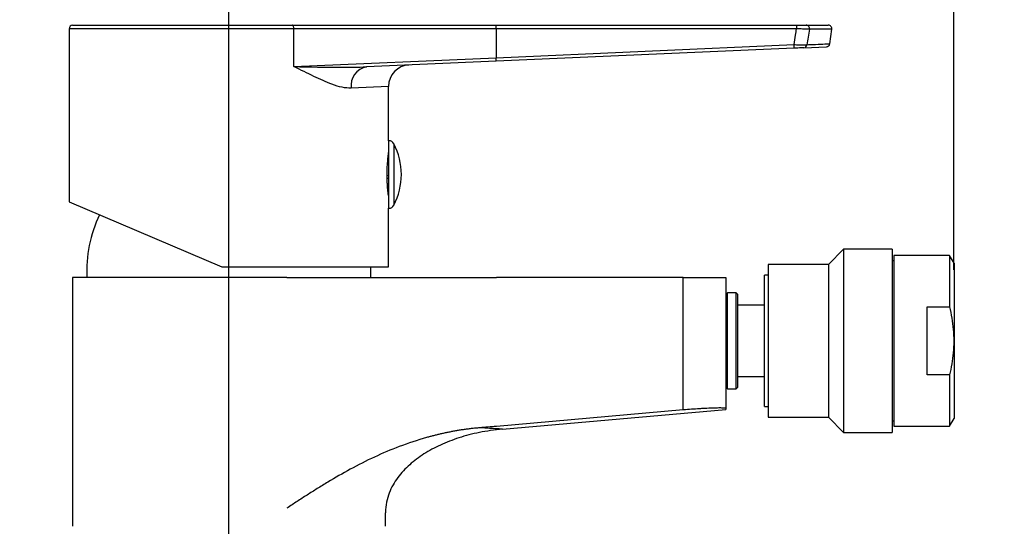
# Model space of a CAD drawing. Units: millimetres. Extents: x 2439.7 to 2486.9, y 1853.4 to 1899.8.
# Drawn here: x 2458 to 2471.9, y 1883.1 to 1890.2 of the extents above; entities that cross this region are included whole.
import ezdxf

# ---------------------------------------------------------------- set-up
doc = ezdxf.new("R2010")
doc.units = ezdxf.units.MM
doc.layers.add('COTAS', color=253, linetype='Continuous')
doc.layers.add('CUERPO', color=7, linetype='Continuous')
doc.styles.add('ARIAL', font='arial.ttf')
doc.dimstyles.new('RS (E1.10)', dxfattribs={"dimtxt": 1.5, "dimasz": 0.7, "dimexe": 0.5, "dimexo": 1, "dimgap": 1, "dimtad": 0, "dimtih": 1, "dimtoh": 1, "dimdec": 0, "dimlfac": 10, "dimtxsty": 'ARIAL', "dimcen": 0, "dimclrd": 256, "dimclre": 256, "dimclrt": 256, "dimadec": 0, "dimazin": 0, "dimtfac": 1, "dimtdec": 0, "dimtofl": 0, "dimtmove": 0, "dimatfit": 3, "dimfxl": 1, "dimlwd": -1, "dimlwe": -1, "dimarcsym": 0})

# ---------------------------------------------------------------- blocks, each defined once
blk = doc.blocks.new('*D31')
at = {"layer": 'COTAS'}
for p, q in [((2457.77, 1890.119), (2450.723, 1890.119)), ((2451.223, 1889.419), (2451.223, 1887.099)), ((2451.223, 1879.769), (2451.223, 1882.219)), ((2457.62, 1879.069), (2450.723, 1879.069))]:
    blk.add_line(p, q, dxfattribs=at)
for points in [[(2451.339, 1889.419), (2451.106, 1889.419), (2451.223, 1890.119)], [(2451.106, 1879.769), (2451.339, 1879.769), (2451.223, 1879.069)]]:
    blk.add_solid(points, dxfattribs=at)
at = {"layer": 'DEFPOINTS', "color": 0}
for p in [(2451.223, 1890.119), (2458.77, 1890.119), (2458.62, 1879.069)]:
    blk.add_point(p, dxfattribs=at)
at = {"layer": 'COTAS', "insert": (2451.223, 1884.659), "char_height": 1.5, "attachment_point": 5, "rotation": 90, "style": 'ARIAL'}
blk.add_mtext('111', dxfattribs=at)
blk = doc.blocks.new('*D33')
at = {"layer": 'COTAS', "transparency": 16777216}
for p, q in [((2472.18, 1885.678), (2474.306, 1885.678)), ((2473.806, 1884.978), (2473.806, 1883.922)), ((2473.806, 1879.769), (2473.806, 1880.39)), ((2464.32, 1879.069), (2474.306, 1879.069))]:
    blk.add_line(p, q, dxfattribs=at)
for points in [[(2473.689, 1884.978), (2473.923, 1884.978), (2473.806, 1885.678)], [(2473.689, 1879.769), (2473.923, 1879.769), (2473.806, 1879.069)]]:
    blk.add_solid(points, dxfattribs=at)
at = {"layer": 'DEFPOINTS', "color": 0, "transparency": 16777216}
for p in [(2471.18, 1885.678), (2463.32, 1879.069), (2473.806, 1879.069)]:
    blk.add_point(p, dxfattribs=at)
at = {"layer": 'COTAS', "transparency": 16777216, "insert": (2473.806, 1882.156), "char_height": 1.5, "attachment_point": 5, "style": 'ARIAL'}
blk.add_mtext('66', dxfattribs=at)
blk = doc.blocks.new('*D36')
at = {"layer": 'COTAS', "transparency": 16777216}
for p, q in [((2460.97, 1880.069), (2460.97, 1894.011)), ((2471.18, 1886.678), (2471.18, 1894.011)), ((2461.67, 1893.511), (2463.496, 1893.511)), ((2470.48, 1893.511), (2468.654, 1893.511))]:
    blk.add_line(p, q, dxfattribs=at)
for points in [[(2461.67, 1893.628), (2461.67, 1893.394), (2460.97, 1893.511)], [(2470.48, 1893.628), (2470.48, 1893.394), (2471.18, 1893.511)]]:
    blk.add_solid(points, dxfattribs=at)
at = {"layer": 'DEFPOINTS', "color": 0, "transparency": 16777216}
for p in [(2471.18, 1893.511), (2471.18, 1885.678), (2460.97, 1879.069)]:
    blk.add_point(p, dxfattribs=at)
at = {"layer": 'COTAS', "transparency": 16777216, "insert": (2466.075, 1893.511), "char_height": 1.5, "attachment_point": 5, "style": 'ARIAL'}
blk.add_mtext('102', dxfattribs=at)

msp = doc.modelspace()

# ---------------------------------------------------------------- linework, layer by layer
at = {"layer": 'CUERPO', "linetype": 'Continuous', "lineweight": 25}
for p, q in [((2458.77, 1890.119), (2461.865, 1890.119)), ((2461.865, 1890.119), (2464.733, 1890.119)), ((2464.733, 1890.069), (2464.733, 1890.119)), ((2464.733, 1890.119), (2468.966, 1890.119)), ((2468.966, 1890.119), (2468.966, 1890.069)), ((2469.102, 1890.119), (2469.413, 1890.119)), ((2458.72, 1890.069), (2458.72, 1887.632)), ((2461.886, 1890.069), (2458.72, 1890.069)), ((2461.886, 1889.537), (2461.886, 1890.069)), ((2464.733, 1890.069), (2461.886, 1890.069)), ((2464.733, 1890.069), (2464.733, 1889.662)), ((2468.966, 1890.069), (2464.733, 1890.069)), ((2469.462, 1890.062), (2469.146, 1890.062)), ((2469.433, 1889.857), (2469.462, 1890.062)), ((2464.733, 1889.662), (2468.931, 1889.846)), ((2468.933, 1889.796), (2464.735, 1889.612)), ((2468.933, 1889.796), (2468.931, 1889.846)), ((2469.069, 1889.802), (2469.386, 1889.815)), ((2461.886, 1889.537), (2464.733, 1889.662)), ((2464.735, 1889.612), (2464.733, 1889.662)), ((2464.735, 1889.612), (2462.909, 1889.533)), ((2463.22, 1889.259), (2462.693, 1889.233)), ((2463.22, 1888.494), (2463.22, 1889.259)), ((2463.223, 1888.494), (2463.22, 1888.494)), ((2463.22, 1888.494), (2463.22, 1887.848)), ((2463.223, 1887.544), (2463.223, 1888.494)), ((2463.294, 1888.451), (2463.294, 1887.587)), ((2463.22, 1888.005), (2463.197, 1888.002)), ((2463.196, 1887.966), (2463.22, 1887.966)), ((2463.22, 1887.886), (2463.199, 1887.886)), ((2463.22, 1887.848), (2463.22, 1887.544)), ((2458.72, 1887.632), (2460.87, 1886.719)), ((2463.22, 1887.544), (2463.223, 1887.544)), ((2463.22, 1886.719), (2463.22, 1887.544)), ((2469.629, 1886.968), (2469.414, 1886.753)), ((2470.314, 1886.968), (2469.629, 1886.968)), ((2469.629, 1886.968), (2469.629, 1884.388)), ((2470.314, 1886.968), (2470.314, 1884.388)), ((2469.414, 1886.753), (2468.564, 1886.753)), ((2468.564, 1886.753), (2468.564, 1884.603)), ((2469.414, 1886.753), (2469.414, 1884.603)), ((2470.334, 1886.803), (2470.314, 1886.803)), ((2471.122, 1886.878), (2470.334, 1886.878)), ((2470.334, 1886.878), (2470.334, 1884.478)), ((2471.184, 1886.77), (2471.122, 1886.878)), ((2471.122, 1886.878), (2471.122, 1886.157)), ((2471.184, 1886.77), (2471.184, 1884.585)), ((2460.87, 1886.719), (2463.22, 1886.719)), ((2462.97, 1886.569), (2462.972, 1886.719)), ((2468.564, 1886.603), (2468.514, 1886.603)), ((2468.514, 1884.753), (2468.514, 1886.603)), ((2458.766, 1886.569), (2458.766, 1883.069)), ((2461.788, 1886.569), (2458.766, 1886.569)), ((2461.788, 1886.569), (2464.738, 1886.569)), ((2467.37, 1886.569), (2464.738, 1886.569)), ((2467.37, 1884.706), (2467.37, 1886.569)), ((2467.37, 1886.569), (2467.97, 1886.569)), ((2467.97, 1886.569), (2467.97, 1884.727)), ((2467.995, 1886.353), (2467.97, 1886.328)), ((2468.115, 1886.353), (2467.995, 1886.353)), ((2467.995, 1885.003), (2467.995, 1886.353)), ((2468.14, 1886.328), (2468.115, 1886.353)), ((2468.115, 1885.003), (2468.115, 1886.353)), ((2468.14, 1885.028), (2468.14, 1886.328)), ((2468.514, 1886.178), (2468.14, 1886.178)), ((2470.804, 1886.157), (2471.122, 1886.157)), ((2470.804, 1885.198), (2470.804, 1886.157)), ((2468.14, 1885.178), (2468.514, 1885.178)), ((2471.122, 1885.198), (2470.804, 1885.198)), ((2471.122, 1885.198), (2471.122, 1884.478)), ((2467.97, 1885.028), (2467.995, 1885.003)), ((2467.995, 1885.003), (2468.115, 1885.003)), ((2468.115, 1885.003), (2468.14, 1885.028)), ((2467.37, 1884.706), (2464.738, 1884.475)), ((2464.822, 1884.435), (2467.97, 1884.71)), ((2467.97, 1884.727), (2467.97, 1884.71)), ((2468.514, 1884.753), (2468.564, 1884.753)), ((2468.564, 1884.603), (2469.414, 1884.603)), ((2469.414, 1884.603), (2469.629, 1884.388)), ((2470.314, 1884.553), (2470.334, 1884.553)), ((2471.122, 1884.478), (2471.184, 1884.585)), ((2469.629, 1884.388), (2470.314, 1884.388)), ((2470.334, 1884.478), (2471.122, 1884.478)), ((2463.175, 1883.069), (2463.175, 1883.259))]:
    msp.add_line(p, q, dxfattribs=at)
at = {"layer": 'CUERPO', "linetype": 'Continuous', "lineweight": 25, "flags": 128}
msp.add_lwpolyline([(2461.886, 1890.069), (2461.885, 1890.079), (2461.884, 1890.088), (2461.882, 1890.097), (2461.88, 1890.104), (2461.877, 1890.111), (2461.873, 1890.115), (2461.869, 1890.118), (2461.865, 1890.119)], dxfattribs=at)
at = {"layer": 'CUERPO', "linetype": 'Continuous', "lineweight": 25}
for centre, radius, start, end in [((2458.77, 1890.069), 0.05, 90, 180), ((2469.099, 1890.071), 0.0484, 349.6629, 86.0625), ((2469.413, 1890.069), 0.05, 352, 90), ((2469.065, 1889.848), 0.0463, 275.2548, 356.1161), ((2469.384, 1889.865), 0.05, 272.5, 350.1603), ((2462.96, 1889.268), 0.269, 100.784, 187.5107), ((2463.52, 1889.259), 0.3, 92.5, 180.3985), ((2463.223, 1888.414), 0.08, 27.5929, 90), ((2462.467, 1888.019), 0.933, 332.4071, 27.5929), ((2463.223, 1887.624), 0.08, 270, 332.4071), ((2460.768, 1886.666), 1.8, 154.1671, 183.0862)]:
    msp.add_arc(centre, radius, start, end, dxfattribs=at)
for points, knots in [([(2468.966, 1890.119), (2468.983, 1890.119), (2469.017, 1890.119), (2469.063, 1890.119), (2469.09, 1890.119), (2469.1, 1890.119), (2469.102, 1890.119)], [0, 0, 0, 0, 0.307344, 0.614747, 0.920401, 1, 1, 1, 1]), ([(2468.931, 1889.846), (2468.938, 1889.89), (2468.949, 1889.965), (2468.961, 1890.039), (2468.966, 1890.069)], [0, 0, 0, 0, 0.596648, 1, 1, 1, 1]), ([(2469.146, 1890.062), (2469.143, 1890.062), (2469.13, 1890.063), (2469.095, 1890.064), (2469.034, 1890.066), (2468.989, 1890.068), (2468.966, 1890.069)], [0, 0, 0, 0, 0.079789, 0.385846, 0.693122, 1, 1, 1, 1]), ([(2469.146, 1890.062), (2469.14, 1890.025), (2469.129, 1889.953), (2469.117, 1889.88), (2469.111, 1889.845)], [0, 0, 0, 0, 0.510377, 1, 1, 1, 1]), ([(2468.931, 1889.846), (2468.954, 1889.845), (2469, 1889.845), (2469.061, 1889.845), (2469.096, 1889.845), (2469.109, 1889.845), (2469.111, 1889.845)], [0, 0, 0, 0, 0.310773, 0.622211, 0.931551, 1, 1, 1, 1]), ([(2469.069, 1889.802), (2469.068, 1889.802), (2469.058, 1889.801), (2469.031, 1889.8), (2468.985, 1889.798), (2468.95, 1889.796), (2468.933, 1889.796)], [0, 0, 0, 0, 0.068179, 0.37683, 0.688465, 1, 1, 1, 1]), ([(2469.111, 1889.845), (2469.126, 1889.845), (2469.201, 1889.848), (2469.318, 1889.854), (2469.419, 1889.858), (2469.424, 1889.858), (2469.427, 1889.858)], [0, 0, 0, 0, 0.071978, 0.360518, 0.712274, 1, 1, 1, 1]), ([(2462.693, 1889.233), (2462.651, 1889.235), (2462.565, 1889.239), (2462.39, 1889.297), (2462.167, 1889.397), (2461.983, 1889.49), (2461.886, 1889.537), (2461.886, 1889.537)], [0, 0, 0, 0, 0.178248, 0.362616, 0.676191, 0.997656, 1, 1, 1, 1]), ([(2461.886, 1889.537), (2461.886, 1889.537), (2462.106, 1889.532), (2462.446, 1889.522), (2462.789, 1889.53), (2462.909, 1889.533)], [0, 0, 0, 0, 0.002569, 0.651612, 1, 1, 1, 1]), ([(2463.22, 1888.359), (2463.22, 1888.355), (2463.219, 1888.349), (2463.211, 1888.292), (2463.202, 1888.207), (2463.195, 1888.111), (2463.195, 1888.046), (2463.194, 1888.019)], [0, 0, 0, 0, 0.207909, 0.420309, 0.634747, 0.850303, 1, 1, 1, 1]), ([(2463.194, 1888.019), (2463.195, 1887.981), (2463.196, 1887.905), (2463.204, 1887.804), (2463.213, 1887.727), (2463.22, 1887.683), (2463.22, 1887.683), (2463.22, 1887.683)], [0, 0, 0, 0, 0.213166, 0.426272, 0.640914, 0.856584, 1, 1, 1, 1]), ([(2471.122, 1886.157), (2471.142, 1886.052), (2471.183, 1885.838), (2471.183, 1885.513), (2471.142, 1885.301), (2471.122, 1885.198)], [0, 0, 0, 0, 0.333193, 0.674502, 1, 1, 1, 1]), ([(2467.97, 1884.727), (2467.97, 1884.729), (2467.966, 1884.73), (2467.955, 1884.731), (2467.95, 1884.732), (2467.939, 1884.733), (2467.932, 1884.733), (2467.909, 1884.733), (2467.891, 1884.734), (2467.847, 1884.733), (2467.822, 1884.733), (2467.767, 1884.731), (2467.737, 1884.73), (2467.687, 1884.728), (2467.67, 1884.727), (2467.636, 1884.725), (2467.618, 1884.724), (2467.564, 1884.72), (2467.526, 1884.718), (2467.449, 1884.712), (2467.41, 1884.709), (2467.37, 1884.706)], [0, 0, 0, 0, 0.125, 0.125, 0.1875, 0.1875, 0.25, 0.25, 0.375, 0.375, 0.5, 0.5, 0.625, 0.625, 0.6875, 0.6875, 0.75, 0.75, 0.875, 0.875, 1, 1, 1, 1]), ([(2464.502, 1884.455), (2464.482, 1884.453), (2464.443, 1884.449), (2464.384, 1884.443), (2464.327, 1884.436), (2464.271, 1884.428), (2464.215, 1884.42), (2464.161, 1884.41), (2464.108, 1884.401), (2464.055, 1884.39), (2464.003, 1884.379), (2463.952, 1884.368), (2463.902, 1884.356), (2463.853, 1884.344), (2463.804, 1884.331), (2463.641, 1884.286), (2463.375, 1884.198), (2463.017, 1884.046), (2462.682, 1883.876), (2462.417, 1883.723), (2462.216, 1883.6), (2462.096, 1883.524), (2462.001, 1883.463), (2461.931, 1883.418), (2461.86, 1883.372), (2461.813, 1883.34), (2461.788, 1883.323)], [0, 0, 0, 0, 0.019697, 0.039052, 0.058087, 0.076818, 0.095265, 0.113445, 0.131373, 0.149061, 0.166522, 0.183767, 0.200805, 0.217647, 0.234302, 0.250779, 0.385997, 0.513043, 0.641813, 0.765428, 0.824778, 0.882665, 0.911906, 0.940829, 0.969042, 1, 1, 1, 1]), ([(2464.822, 1884.435), (2464.709, 1884.425), (2464.495, 1884.393), (2464.206, 1884.318), (2463.945, 1884.216), (2463.713, 1884.091), (2463.511, 1883.939), (2463.371, 1883.79), (2463.28, 1883.652), (2463.226, 1883.539), (2463.187, 1883.411), (2463.175, 1883.313), (2463.175, 1883.259)], [0, 0, 0, 0, 0.125, 0.25, 0.375, 0.5, 0.625, 0.75, 0.8125, 0.875, 0.9375, 1, 1, 1, 1]), ([(2464.822, 1884.435), (2464.822, 1884.435), (2464.795, 1884.437), (2464.687, 1884.444), (2464.607, 1884.449), (2464.502, 1884.455)], [0, 0, 0, 0, 0.5, 0.5, 1, 1, 1, 1])]:
    msp.add_open_spline(points, degree=3, knots=knots, dxfattribs=at)
msp.add_open_spline([(2464.738, 1884.475), (2464.659, 1884.468), (2464.58, 1884.462), (2464.502, 1884.455)], degree=3, dxfattribs=at)

# ---------------------------------------------------------------- dimensions: what is measured, and where the dimension line sits
at = {"layer": 'COTAS'}
dim = msp.add_linear_dim(base=(2471.18, 1893.511), p1=(2460.97, 1879.069), p2=(2471.18, 1885.678), dimstyle='RS (E1.10)', dxfattribs=at)
dim.commit()
dim.dimension.update_dxf_attribs({"geometry": '*D36', "text_midpoint": (2466.075, 1893.511)})
dim = msp.add_linear_dim(base=(2451.22267268, 1890.119134516), p1=(2458.620265583, 1879.069134516), p2=(2458.770265583, 1890.119134516), angle=90, dimstyle='RS (E1.10)', dxfattribs=at)
dim.commit()
dim.dimension.update_dxf_attribs({"geometry": '*D31', "text_midpoint": (2451.22267268, 1884.6592191), "dimtype": 160, "text_rotation": 90})
dim = msp.add_linear_dim(base=(2473.806, 1879.069), p1=(2471.18, 1885.678), p2=(2463.32, 1879.069), angle=90, dimstyle='RS (E1.10)', dxfattribs=at)
dim.commit()
dim.dimension.update_dxf_attribs({"geometry": '*D33', "text_midpoint": (2473.806, 1882.156), "dimtype": 160})

doc.saveas('drawing.dxf')
